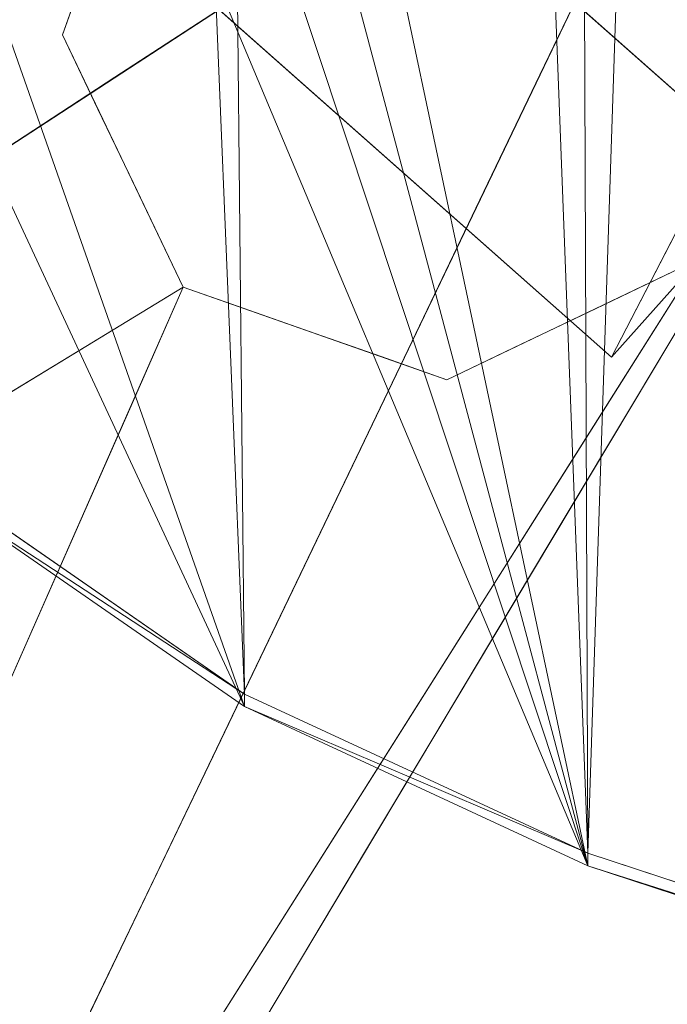
# Model space of a CAD drawing. Units: inches. Extents: x -47 to 204, y 0 to 264.
# Drawn here: x 86 to 87, y 149 to 151 of the extents above; entities that cross this region are included whole.
import ezdxf

# ---------------------------------------------------------------- set-up
doc = ezdxf.new("R2010")
doc.units = ezdxf.units.IN
doc.header["$MEASUREMENT"] = 0
doc.layers.get('0').update_dxf_attribs({"color": 10})

# ---------------------------------------------------------------- blocks, each defined once
blk = doc.blocks.new('ALMEA-7-3D')
at = {"lineweight": 18}
for points, invisible_edges in [([(-10.5396, -9.4277, 15.3013), (7.9339, 11.3388, 13.8021), (-9.9786, -9.9244, 15.3336)], 2), ([(8.4949, 10.842, 13.8343), (-9.9786, -9.9244, 15.3336), (7.9339, 11.3388, 13.8021)], 2), ([(8.4949, 10.842, 13.8343), (8.2262, 10.6667, 15.806), (-9.9786, -9.9244, 15.3336)], 2), ([(-9.8225, -9.6222, 17.2707), (8.2262, 10.6667, 15.806), (-10.3835, -9.1255, 17.2384)], 2), ([(-9.8225, -9.6222, 17.2707), (-9.9786, -9.9244, 15.3336), (8.2262, 10.6667, 15.806)], 2), ([(-9.7755, -9.6972, 18.1667), (-9.6485, -9.3362, 18.1667), (-9.814, -8.9911, 18.1667), (-10.5201, -9.0295, 18.1667)], 12), ([(-10.6035, -9.1225, 18.1667), (-10.5201, -9.0295, 18.1667), (-12.7035, -10.7691)], 12), ([(-9.7755, -9.6972, 18.1667), (-10.5201, -9.0295, 18.1667), (-10.6035, -9.1225, 18.1667), (-9.8589, -9.7902, 18.1667)], 5), ([(-12.7035, -10.7691), (-13.0596, -11.1663), (-10.6035, -9.1225, 18.1667)], 12), ([(-10.6035, -9.1225, 18.1667), (-10.7305, -9.4835, 18.1667), (-10.565, -9.8286, 18.1667)], 12), ([(-10.565, -9.8286, 18.1667), (-10.204, -9.9556, 18.1667), (-9.8589, -9.7902, 18.1667), (-10.6035, -9.1225, 18.1667)], 12), ([(-9.9891, -9.3559, 15.9104), (-9.9271, -9.4408, 15.8484), (-10.0767, -9.5382, 14.7823)], 3), ([(-10.83, -9.4988, 17.3977), (-10.7305, -9.4835, 18.1667), (-10.6987, -9.3932, 18.1667)], 13), ([(-10.6585, -9.5416, 12.5115), (-10.6669, -9.4065, 13.1851), (-10.4879, -9.4304, 13.6542)], 3), ([(-10.6818, -9.585, 18.1667), (-10.7305, -9.4835, 18.1667), (-10.8204, -9.6213, 17.4145)], 14), ([(-10.8292, -9.6529, 11.3688), (-10.8502, -9.5126, 12.054), (-10.6585, -9.5416, 12.5115)], 3), ([(-10.0217, -9.6681, 14.5257), (-10.1643, -9.7206, 13.6541), (-10.0767, -9.5382, 14.7823)], 13), ([(-10.6818, -9.585, 18.1667), (-10.7927, -9.7478, 17.3284), (-10.6331, -9.6865, 18.1667)], 3), ([(-10.565, -9.8286, 18.1667), (-10.6331, -9.6865, 18.1667), (-10.7107, -9.8152, 17.5448)], 14), ([(-9.7755, -9.6972, 18.1667), (-9.8589, -9.7902, 18.1667), (-11.2145, -12.1043)], 2), ([(-10.1643, -9.7206, 13.6541), (-10.1296, -9.9181, 13.0575), (-10.2518, -9.9029, 12.526)], 3), ([(-11.5707, -12.5014), (-11.2145, -12.1043), (-9.8589, -9.7902, 18.1667)], 2), ([(-9.8589, -9.7902, 18.1667), (-10.0009, -9.8583, 18.1667), (-9.9827, -9.9435, 17.5448)], 14), ([(-9.8589, -9.7902, 18.1667), (-9.9827, -9.9435, 17.5448), (-9.9652, -9.9585, 17.0386)], 3), ([(-9.8649, -9.8467, 17.0386), (-9.9542, -9.9962, 15.9104), (-9.8185, -9.7849, 16.7972)], 14), ([(-10.565, -9.8286, 18.1667), (-10.7107, -9.8152, 17.5448), (-10.7193, -9.9226, 17.0386)], 3), ([(-10.6384, -9.9951, 17.0386), (-10.5395, -9.9853, 17.4639), (-10.565, -9.8286, 18.1667)], 3), ([(-10.565, -9.8286, 18.1667), (-10.5395, -9.9853, 17.4639), (-10.4907, -9.8547, 18.1667)], 3), ([(-10.3845, -9.8921, 18.1667), (-10.4907, -9.8547, 18.1667), (-10.5395, -9.9853, 17.4639)], 14), ([(-10.1025, -9.907, 18.1667), (-10.0885, -10.0283, 17.3284), (-10.0009, -9.8583, 18.1667)], 3), ([(-10.7193, -9.9226, 17.0386), (-10.8585, -9.8773, 16.5638), (-10.8736, -10.0166, 15.9105)], 3), ([(-10.2942, -9.9239, 18.1667), (-10.3845, -9.8921, 18.1667), (-10.4315, -10.042, 17.4177)], 14), ([(-10.2004, -10.0901, 12.0755), (-10.3394, -10.0853, 11.3978), (-10.2518, -9.9029, 12.526)], 13), ([(-10.1025, -9.907, 18.1667), (-10.204, -9.9556, 18.1667), (-10.1997, -10.0549, 17.4145)], 14), ([(-10.3252, -10.0647, 17.3977), (-10.204, -9.9556, 18.1667), (-10.2942, -9.9239, 18.1667)], 13), ([(-10.0436, -10.1456, 14.7823), (-9.9185, -9.9525, 15.7305), (-9.9542, -9.9962, 15.9104)], 3), ([(-9.9652, -9.9585, 17.0386), (-10.0948, -10.1036, 16.5638), (-10.0715, -10.1269, 15.9105)], 3), ([(-10.6384, -9.9951, 17.0386), (-10.7118, -10.1617, 15.9105), (-10.5604, -10.0965, 16.7957)], 14), ([(-10.427, -10.2677, 10.2697), (-10.3394, -10.0853, 11.3978), (-10.2911, -10.2715, 10.943)], 14), ([(-10.0072, -10.0929, 14.3247), (-10.0436, -10.1456, 14.7823), (-10.133, -10.2951, 13.6541)], 13), ([(-10.0715, -10.1269, 15.9105), (-10.1522, -10.203, 15.8479), (-10.1778, -10.2953, 14.7823)], 3), ([(-10.7853, -10.3283, 14.7823), (-10.6559, -10.238, 15.7326), (-10.7118, -10.1617, 15.9105)], 3), ([(-10.2235, -10.4465, 12.5114), (-10.1006, -10.2482, 13.1851), (-10.133, -10.2951, 13.6541)], 3), ([(-10.427, -10.2677, 10.2697), (-10.3825, -10.4508, 9.813), (-10.5145, -10.45, 9.1415)], 3), ([(-10.2907, -10.4089, 14.5226), (-10.2841, -10.4636, 13.6542), (-10.1778, -10.2953, 14.7823)], 13), ([(-10.7019, -10.4685, 14.3249), (-10.7853, -10.3283, 14.7823), (-10.8587, -10.4949, 13.6542)], 13), ([(-10.314, -10.5979, 11.3688), (-10.1862, -10.3838, 12.0539), (-10.2235, -10.4465, 12.5114)], 3), ([(-10.6032, -10.6347, 7.9989), (-10.5145, -10.45, 9.1415), (-10.468, -10.6281, 8.7288)], 14), ([(-10.2841, -10.4636, 13.6542), (-10.4413, -10.6336, 13.0568), (-10.3904, -10.632, 12.5261)], 3), ([(-10.933, -10.6636, 12.5115), (-10.7804, -10.6336, 13.1852), (-10.8587, -10.4949, 13.6542)], 3), ([(-10.2663, -10.5123, 11.0408), (-10.314, -10.5979, 11.3688), (-10.4045, -10.7493, 10.2261)], 13), ([(-10.6919, -10.8195, 6.8562), (-10.6032, -10.6347, 7.9989), (-10.6037, -10.8592, 7.154)], 14), ([(-10.5471, -10.7856, 12.0758), (-10.4967, -10.8004, 11.3979), (-10.3904, -10.632, 12.5261)], 13), ([(-10.4319, -10.8012, 9.1909), (-10.4045, -10.7493, 10.2261), (-10.495, -10.9007, 9.0834)], 13), ([(-10.603, -10.9687, 10.2698), (-10.4967, -10.8004, 11.3979), (-10.6526, -10.9524, 10.94)], 14)]:
    blk.add_3dface(points, dxfattribs=dict(at, invisible_edges=invisible_edges))
for points in [[(-11.2241, -11.9277), (-12.527, -10.7595), (-9.814, -8.9911, 18.1667)], [(-10.3835, -9.1255, 17.2384), (-10.5396, -9.4277, 15.3013), (-9.9786, -9.9244, 15.3336), (-9.8225, -9.6222, 17.2707)], [(-13.05, -11.3428), (-11.7472, -12.511), (-10.565, -9.8286, 18.1667)]]:
    blk.add_3dface(points, dxfattribs=at)
mesh = blk.add_polyface(dxfattribs=at)
corners = [(-10.0113, -10.6034, 18.3254), (-8.2525, -11.1808, 18.1242), (-6.4575, -11.6473, 17.9589), (-4.6336, -12, 17.8324), (-2.7887, -12.2365, 17.7467), (-0.9309, -12.3552, 17.7035), (0.931, -12.3552, 17.7035), (2.7888, -12.2365, 17.7467), (4.6337, -12, 17.8324), (6.4576, -11.6473, 17.9589), (8.2526, -11.1808, 18.1242), (10.0113, -10.6034, 18.3254), (10.481, -10.3857, 18.3828), (10.9074, -10.0909, 18.4312), (11.2782, -9.7273, 18.4682), (11.5822, -9.3053, 18.4916), (11.81, -8.837, 18.4997), (11.9541, -8.3365, 18.4912), (12.2402, -6.606, 18.4249), (12.4221, -4.8624, 18.3392), (12.499, -3.1121, 18.2337), (12.4706, -1.3617, 18.1084), (12.3371, 0.3824, 17.9638), (12.099, 2.1137, 17.8012), (11.7572, 3.8257, 17.6223), (11.5024, 4.6491, 17.5212), (11.1315, 5.425, 17.4047), (10.6527, 6.1374, 17.2774), (10.0764, 6.7723, 17.1441), (9.4144, 7.3171, 17.0099), (8.2988, 8.0399, 16.8124), (7.1251, 8.6694, 16.6339), (5.9009, 9.2013, 16.4784), (4.6345, 9.6319, 16.3495), (3.3347, 9.9577, 16.2501), (2.0106, 10.1765, 16.1825), (0.6717, 10.2863, 16.1483), (-0.672, 10.2863, 16.1484), (-2.0108, 10.1764, 16.1826), (-3.3349, 9.9577, 16.2502), (-4.6347, 9.6318, 16.3496), (-5.9011, 9.2013, 16.4785), (-7.1252, 8.6693, 16.6339), (-8.2989, 8.0398, 16.8124), (-9.4144, 7.3171, 17.0099), (-10.0764, 6.7723, 17.1441), (-10.6528, 6.1374, 17.2774), (-11.1315, 5.4249, 17.4047), (-11.5024, 4.6491, 17.5212), (-11.7572, 3.8257, 17.6223), (-12.099, 2.1135, 17.8012), (-12.3371, 0.3822, 17.9638), (-12.4707, -1.3619, 18.1084), (-12.499, -3.1124, 18.2337), (-12.4221, -4.8626, 18.3392), (-12.2402, -6.6062, 18.4249), (-11.9541, -8.3365, 18.4912), (-11.81, -8.8369, 18.4997), (-11.5823, -9.3051, 18.4916), (-11.2784, -9.7271, 18.4682), (-10.9076, -10.0907, 18.4312), (-10.4811, -10.3856, 18.3828)]
mesh.append_faces([[corners[k] for k in face] for face in [(58, 56, 57)]], dxfattribs={"vtx0": -1})
mesh.append_faces([[corners[k] for k in face] for face in [(18, 15, 17), (22, 19, 21), (31, 10, 30), (34, 8, 33), (2, 42, 1), (60, 49, 59), (56, 58, 55), (39, 4, 38), (47, 61, 46), (48, 60, 47), (52, 54, 51)]], dxfattribs={"vtx0": -1, "vtx1": -1})
mesh.append_faces([[corners[k] for k in face] for face in [(14, 18, 22), (51, 55, 59)]], dxfattribs={"vtx0": -1, "vtx1": -1, "vtx2": -1})
mesh.append_faces([[corners[k] for k in face] for face in [(27, 11, 12), (24, 13, 14), (14, 23, 24), (13, 25, 26), (12, 26, 27), (11, 27, 28), (9, 31, 32), (8, 32, 33), (7, 34, 35), (36, 5, 6), (38, 4, 5), (39, 3, 4), (46, 61, 0), (55, 58, 59), (51, 54, 55), (47, 60, 61), (1, 42, 43), (1, 43, 44), (2, 41, 42), (3, 39, 40), (3, 40, 41), (5, 37, 38), (59, 50, 51), (60, 48, 49), (0, 44, 45)]], dxfattribs={"vtx0": -1, "vtx2": -1})
mesh.append_faces([[corners[k] for k in face] for face in [(53, 54, 52)]], dxfattribs={"vtx1": -1})
mesh.append_faces([[corners[k] for k in face] for face in [(14, 15, 18), (18, 19, 22), (9, 10, 31), (8, 9, 32), (7, 8, 34), (12, 13, 26), (10, 11, 29), (6, 7, 35), (22, 23, 14), (24, 25, 13), (28, 29, 11), (29, 30, 10), (35, 36, 6), (0, 1, 44), (2, 3, 41), (49, 50, 59), (45, 46, 0), (36, 37, 5)]], dxfattribs={"vtx1": -1, "vtx2": -1})
mesh.append_faces([[corners[k] for k in face] for face in [(15, 16, 17), (19, 20, 21)]], dxfattribs={"vtx2": -1})
mesh = blk.add_polyface(dxfattribs=at)
corners = [(10.0113, -10.6207, 18.0732), (8.2525, -11.198, 17.8729), (6.4575, -11.6645, 17.7084), (4.6336, -12.0171, 17.5824), (2.7887, -12.2536, 17.4971), (0.931, -12.3723, 17.4541), (-0.9309, -12.3723, 17.4541), (-2.7886, -12.2536, 17.4971), (-4.6335, -12.0172, 17.5824), (-6.4574, -11.6645, 17.7084), (-8.2525, -11.198, 17.8729), (-10.0113, -10.6207, 18.0732), (-10.4811, -10.4029, 18.1303), (-10.9076, -10.108, 18.1785), (-11.2784, -9.7444, 18.2152), (-11.5823, -9.3224, 18.2385), (-11.81, -8.8543, 18.2464), (-11.9541, -8.3539, 18.2378), (-12.2402, -6.6236, 18.1713), (-12.4221, -4.88, 18.0855), (-12.499, -3.1298, 17.9799), (-12.4707, -1.3793, 17.8546), (-12.3371, 0.3648, 17.7101), (-12.099, 2.0961, 17.5477), (-11.7572, 3.8084, 17.369), (-11.5024, 4.6317, 17.2681), (-11.1316, 5.4076, 17.1519), (-10.6528, 6.1201, 17.0249), (-10.0764, 6.755, 16.8919), (-9.4144, 7.2999, 16.7581), (-8.2989, 8.0226, 16.5611), (-7.1251, 8.6521, 16.3831), (-5.901, 9.1841, 16.2281), (-4.6346, 9.6147, 16.0996), (-3.3348, 9.9406, 16.0004), (-2.0108, 10.1593, 15.933), (-0.672, 10.2692, 15.8989), (0.6717, 10.2692, 15.8989), (2.0105, 10.1594, 15.933), (3.3346, 9.9406, 16.0004), (4.6344, 9.6147, 16.0995), (5.9008, 9.1842, 16.2281), (7.125, 8.6522, 16.3831), (8.2988, 8.0226, 16.561), (9.4144, 7.2999, 16.7581), (10.0764, 6.755, 16.8919), (10.6528, 6.1201, 17.0249), (11.1315, 5.4076, 17.1519), (11.5024, 4.6318, 17.2681), (11.7572, 3.8084, 17.369), (12.099, 2.0963, 17.5476), (12.3371, 0.365, 17.7101), (12.4706, -1.3791, 17.8546), (12.499, -3.1295, 17.9799), (12.4221, -4.8798, 18.0855), (12.2402, -6.6234, 18.1712), (11.9541, -8.3539, 18.2378), (11.81, -8.8544, 18.2464), (11.5822, -9.3226, 18.2385), (11.2782, -9.7446, 18.2152), (10.9074, -10.1082, 18.1785), (10.481, -10.403, 18.1303)]
mesh.append_faces([[corners[k] for k in face] for face in [(24, 26, 23), (23, 28, 22), (20, 11, 19), (13, 18, 12), (12, 19, 11), (9, 32, 8), (41, 3, 40), (45, 1, 44), (47, 50, 46), (51, 45, 50), (4, 39, 3), (53, 0, 52), (52, 0, 51)]], dxfattribs={"vtx0": -1, "vtx1": -1})
mesh.append_faces([[corners[k] for k in face] for face in [(22, 28, 10), (51, 1, 45)]], dxfattribs={"vtx0": -1, "vtx1": -1, "vtx2": -1})
mesh.append_faces([[corners[k] for k in face] for face in [(23, 26, 27), (23, 27, 28), (8, 32, 33), (8, 33, 34), (7, 34, 35), (10, 29, 30), (9, 31, 32), (6, 35, 36), (12, 18, 19), (11, 21, 22), (35, 6, 7), (2, 41, 42), (3, 39, 40), (54, 61, 0), (55, 60, 61), (55, 59, 60), (59, 55, 56), (37, 5, 6)]], dxfattribs={"vtx0": -1, "vtx2": -1})
mesh.append_faces([[corners[k] for k in face] for face in [(25, 26, 24), (16, 17, 15)]], dxfattribs={"vtx1": -1})
mesh.append_faces([[corners[k] for k in face] for face in [(30, 31, 9), (28, 29, 10), (13, 14, 18), (14, 15, 17), (17, 18, 14), (20, 21, 11), (10, 11, 22), (9, 10, 30), (7, 8, 34), (36, 37, 6), (37, 38, 5), (38, 39, 4), (42, 43, 2), (45, 46, 50), (49, 50, 47), (43, 44, 1), (0, 1, 51), (2, 3, 41), (1, 2, 43), (4, 5, 38), (54, 55, 61), (53, 54, 0), (58, 59, 56)]], dxfattribs={"vtx1": -1, "vtx2": -1})
mesh.append_faces([[corners[k] for k in face] for face in [(47, 48, 49), (56, 57, 58)]], dxfattribs={"vtx2": -1})
mesh = blk.add_polyface(dxfattribs=at)
corners = [(-10.0113, -10.6207, 18.0732), (-10.0113, -10.6034, 18.3254), (-10.4811, -10.3856, 18.3828), (-10.9076, -10.0907, 18.4312), (-11.2784, -9.7271, 18.4682), (-11.5823, -9.3051, 18.4916), (-11.81, -8.8369, 18.4997), (-11.9541, -8.3365, 18.4912), (-11.9541, -8.3539, 18.2378), (-11.81, -8.8543, 18.2464), (-11.5823, -9.3224, 18.2385), (-11.2784, -9.7444, 18.2152), (-10.9076, -10.108, 18.1785), (-10.4811, -10.4029, 18.1303)]
mesh.append_faces([[corners[k] for k in face] for face in [(5, 10, 4), (3, 12, 2)]], dxfattribs={"vtx0": -1, "vtx1": -1})
mesh.append_faces([[corners[k] for k in face] for face in [(6, 8, 9), (9, 5, 6), (11, 3, 4), (13, 1, 2), (3, 11, 12)]], dxfattribs={"vtx0": -1, "vtx2": -1})
mesh.append_faces([[corners[k] for k in face] for face in [(7, 8, 6)]], dxfattribs={"vtx1": -1})
mesh.append_faces([[corners[k] for k in face] for face in [(9, 10, 5), (10, 11, 4), (12, 13, 2)]], dxfattribs={"vtx1": -1, "vtx2": -1})
mesh.append_faces([[corners[k] for k in face] for face in [(13, 0, 1)]], dxfattribs={"vtx2": -1})
mesh = blk.add_polyface(dxfattribs=at)
corners = [(-10.0113, -10.6034, 18.3254), (-10.0113, -10.6207, 18.0732), (-8.2525, -11.198, 17.8729), (-6.4574, -11.6645, 17.7084), (-4.6335, -12.0172, 17.5824), (-2.7886, -12.2536, 17.4971), (-0.9309, -12.3723, 17.4541), (0.931, -12.3723, 17.4541), (2.7887, -12.2536, 17.4971), (4.6336, -12.0171, 17.5824), (6.4575, -11.6645, 17.7084), (8.2525, -11.198, 17.8729), (10.0113, -10.6207, 18.0732), (10.0113, -10.6034, 18.3254), (8.2526, -11.1808, 18.1242), (6.4576, -11.6473, 17.9589), (4.6337, -12, 17.8324), (2.7888, -12.2365, 17.7467), (0.931, -12.3552, 17.7035), (-0.9309, -12.3552, 17.7035), (-2.7887, -12.2365, 17.7467), (-4.6336, -12, 17.8324), (-6.4575, -11.6473, 17.9589), (-8.2525, -11.1808, 18.1242)]
mesh.append_faces([[corners[k] for k in face] for face in [(14, 12, 13)]], dxfattribs={"vtx0": -1})
mesh.append_faces([[corners[k] for k in face] for face in [(21, 4, 20), (3, 22, 2), (22, 3, 21), (18, 8, 17), (9, 17, 8), (15, 11, 14), (12, 14, 11)]], dxfattribs={"vtx0": -1, "vtx1": -1})
mesh.append_faces([[corners[k] for k in face] for face in [(21, 3, 4), (20, 4, 5), (19, 6, 7), (5, 19, 20), (23, 1, 2), (2, 22, 23), (7, 18, 19), (16, 9, 10), (10, 15, 16), (15, 10, 11)]], dxfattribs={"vtx0": -1, "vtx2": -1})
mesh.append_faces([[corners[k] for k in face] for face in [(0, 1, 23)]], dxfattribs={"vtx1": -1})
mesh.append_faces([[corners[k] for k in face] for face in [(5, 6, 19), (7, 8, 18), (16, 17, 9)]], dxfattribs={"vtx1": -1, "vtx2": -1})

msp = doc.modelspace()

# ---------------------------------------------------------------- linework, layer by layer
at = {"lineweight": 18, "invisible_edges": 15}
for points in [[(86.86086, 150.68876, 16.56353), (86.85669, 150.51864, 15.98297), (86.79793, 150.58315, 15.84841)], [(85.89505, 150.5251, 17.39768), (86.02631, 150.63067, 18.16673), (85.91754, 150.6349, 17.41769)], [(85.9182, 150.59217, 12.71046), (86.05811, 150.61737, 13.18515), (85.87486, 150.51131, 12.05398)], [(85.87486, 150.51131, 12.05398), (86.05811, 150.61737, 13.18515), (86.06652, 150.48227, 12.51146)], [(86.64835, 150.48568, 14.78229), (86.79793, 150.58315, 15.84841), (86.78765, 150.44613, 15.31918)], [(86.79793, 150.58315, 15.84841), (86.85669, 150.51864, 15.98297), (86.78765, 150.44613, 15.31918)], [(85.90467, 150.40257, 17.41449), (85.99456, 150.54042, 18.16673), (85.89505, 150.5251, 17.39768)], [(86.87411, 150.39906, 15.84319), (86.78765, 150.44613, 15.31918), (86.85669, 150.51864, 15.98297)], [(86.64835, 150.48568, 14.78229), (86.78765, 150.44613, 15.31918), (86.70339, 150.35576, 14.52573)], [(85.93238, 150.2761, 17.32843), (86.04324, 150.43891, 18.16673), (85.90467, 150.40257, 17.41449)], [(86.70339, 150.35576, 14.52573), (86.78765, 150.44613, 15.31918), (86.77104, 150.29001, 14.76801)], [(86.78765, 150.44613, 15.31918), (86.87411, 150.39906, 15.84319), (86.77104, 150.29001, 14.76801)], [(86.87411, 150.39906, 15.84319), (86.81346, 150.22855, 15.05183), (86.77104, 150.29001, 14.76801)], [(86.81346, 150.22855, 15.05183), (86.87411, 150.39906, 15.84319), (86.87778, 150.27265, 15.83395)], [(86.56078, 150.30332, 13.65414), (86.70339, 150.35576, 14.52573), (86.63946, 150.25852, 13.83367)], [(86.63946, 150.25852, 13.83367), (86.70339, 150.35576, 14.52573), (86.69768, 150.19709, 13.99346)], [(86.70339, 150.35576, 14.52573), (86.77104, 150.29001, 14.76801), (86.69768, 150.19709, 13.99346)], [(85.93238, 150.2761, 17.32843), (86.0144, 150.20872, 17.5448), (86.09191, 150.3374, 18.16673)], [(86.5954, 150.10576, 13.05753), (86.56078, 150.30332, 13.65414), (86.63946, 150.25852, 13.83367)], [(86.77104, 150.29001, 14.76801), (86.74992, 150.1405, 14.31817), (86.69768, 150.19709, 13.99346)], [(86.74992, 150.1405, 14.31817), (86.77104, 150.29001, 14.76801), (86.81346, 150.22855, 15.05183)], [(85.86653, 150.14656, 16.56375), (86.0144, 150.20872, 17.5448), (85.93238, 150.2761, 17.32843)], [(86.81346, 150.22855, 15.05183), (86.87778, 150.27265, 15.83395), (86.8218, 150.16122, 15.20101)], [(86.87778, 150.27265, 15.83395), (86.87462, 150.19464, 16.17858), (86.82075, 150.10855, 15.47487)], [(86.87778, 150.27265, 15.83395), (86.82075, 150.10855, 15.47487), (86.8218, 150.16122, 15.20101)], [(86.5954, 150.10576, 13.05753), (86.63946, 150.25852, 13.83367), (86.69768, 150.19709, 13.99346)], [(86.80657, 150.07143, 15.73054), (86.90651, 150.23899, 16.7972), (86.7708, 150.02773, 15.91043)], [(86.90651, 150.23899, 16.7972), (86.80657, 150.07143, 15.73054), (86.87462, 150.19464, 16.17858)], [(86.76765, 150.0702, 14.55584), (86.74992, 150.1405, 14.31817), (86.81346, 150.22855, 15.05183)], [(86.8218, 150.16122, 15.20101), (86.76765, 150.0702, 14.55584), (86.81346, 150.22855, 15.05183)], [(86.0144, 150.20872, 17.5448), (85.86653, 150.14656, 16.56375), (86.00571, 150.1013, 17.0386)], [(86.5954, 150.10576, 13.05753), (86.69768, 150.19709, 13.99346), (86.65525, 150.02957, 13.27784)], [(86.74992, 150.1405, 14.31817), (86.65525, 150.02957, 13.27784), (86.69768, 150.19709, 13.99346)], [(86.87462, 150.19464, 16.17858), (86.80657, 150.07143, 15.73054), (86.82075, 150.10855, 15.47487)], [(86.63655, 149.99564, 17.32843), (86.74236, 150.08036, 17.5448), (86.72412, 150.16562, 18.16673)], [(86.77785, 150.04334, 14.8891), (86.76765, 150.0702, 14.55584), (86.8218, 150.16122, 15.20101)], [(86.77785, 150.04334, 14.8891), (86.8218, 150.16122, 15.20101), (86.82075, 150.10855, 15.47487)], [(86.34055, 150.13181, 18.16673), (86.18553, 150.03857, 17.46393), (86.29355, 149.98194, 17.4177)], [(86.74992, 150.1405, 14.31817), (86.70718, 149.98754, 13.80363), (86.65525, 150.02957, 13.27784)], [(86.76765, 150.0702, 14.55584), (86.70718, 149.98754, 13.80363), (86.74992, 150.1405, 14.31817)], [(86.5954, 150.10576, 13.05753), (86.52467, 149.93377, 12.07554), (86.47321, 150.12096, 12.52599)], [(86.63655, 149.99564, 17.32843), (86.62259, 150.11695, 18.16673), (86.52534, 149.969, 17.41449)], [(86.5954, 150.10576, 13.05753), (86.59272, 149.96719, 12.63966), (86.52467, 149.93377, 12.07554)], [(86.5954, 150.10576, 13.05753), (86.65525, 150.02957, 13.27784), (86.59272, 149.96719, 12.63966)], [(86.75359, 149.98338, 15.03539), (86.77785, 150.04334, 14.8891), (86.82075, 150.10855, 15.47487)], [(86.80657, 150.07143, 15.73054), (86.75359, 149.98338, 15.03539), (86.82075, 150.10855, 15.47487)], [(86.39981, 149.95919, 17.39769), (86.43081, 150.10004, 18.16673), (86.29355, 149.98194, 17.4177)], [(86.74236, 150.08036, 17.5448), (86.6303, 149.92027, 16.56376), (86.75989, 150.06537, 17.0386)], [(86.6303, 149.92027, 16.56376), (86.74236, 150.08036, 17.5448), (86.63655, 149.99564, 17.32843)], [(86.52534, 149.969, 17.41449), (86.52107, 150.06827, 18.16673), (86.39981, 149.95919, 17.39769)], [(86.68144, 149.87825, 14.78229), (86.75359, 149.98338, 15.03539), (86.80657, 150.07143, 15.73054)], [(86.71788, 149.93095, 14.32471), (86.70718, 149.98754, 13.80363), (86.76765, 150.0702, 14.55584)], [(86.76765, 150.0702, 14.55584), (86.77785, 150.04334, 14.8891), (86.71788, 149.93095, 14.32471)], [(86.18553, 150.03857, 17.46393), (86.08662, 150.02876, 17.0386), (86.1646, 149.9274, 16.79569)], [(86.29355, 149.98194, 17.4177), (86.18553, 150.03857, 17.46393), (86.1646, 149.9274, 16.79569)], [(86.71788, 149.93095, 14.32471), (86.77785, 150.04334, 14.8891), (86.75359, 149.98338, 15.03539)], [(86.59272, 149.96719, 12.63966), (86.65525, 150.02957, 13.27784), (86.60263, 149.86058, 12.55543)], [(86.65525, 150.02957, 13.27784), (86.65453, 149.91578, 13.16556), (86.60263, 149.86058, 12.55543)], [(86.65453, 149.91578, 13.16556), (86.65525, 150.02957, 13.27784), (86.70718, 149.98754, 13.80363)], [(86.63655, 149.99564, 17.32843), (86.52534, 149.969, 17.41449), (86.50996, 149.8669, 16.60963)], [(86.6303, 149.92027, 16.56376), (86.63655, 149.99564, 17.32843), (86.50996, 149.8669, 16.60963)], [(86.27064, 149.86948, 16.68933), (86.29355, 149.98194, 17.4177), (86.1646, 149.9274, 16.79569)], [(86.29355, 149.98194, 17.4177), (86.27064, 149.86948, 16.68933), (86.39981, 149.95919, 17.39769)], [(86.71788, 149.93095, 14.32471), (86.62445, 149.77571, 13.18513), (86.70718, 149.98754, 13.80363)], [(86.62445, 149.77571, 13.18513), (86.65453, 149.91578, 13.16556), (86.70718, 149.98754, 13.80363)], [(86.71788, 149.93095, 14.32471), (86.75359, 149.98338, 15.03539), (86.68144, 149.87825, 14.78229)], [(86.52534, 149.969, 17.41449), (86.38635, 149.84433, 16.5971), (86.50996, 149.8669, 16.60963)], [(86.38635, 149.84433, 16.5971), (86.52534, 149.969, 17.41449), (86.39981, 149.95919, 17.39769)], [(86.60263, 149.86058, 12.55543), (86.52467, 149.93377, 12.07554), (86.59272, 149.96719, 12.63966)], [(86.39981, 149.95919, 17.39769), (86.27064, 149.86948, 16.68933), (86.38635, 149.84433, 16.5971)], [(86.52467, 149.93377, 12.07554), (86.43397, 149.75239, 10.94299), (86.38564, 149.9386, 11.39784)], [(86.06915, 149.7859, 15.73259), (86.1646, 149.9274, 16.79569), (86.01321, 149.86218, 15.91047)], [(86.1646, 149.9274, 16.79569), (86.06915, 149.7859, 15.73259), (86.16214, 149.8191, 16.17846)], [(86.16214, 149.8191, 16.17846), (86.27064, 149.86948, 16.68933), (86.1646, 149.9274, 16.79569)], [(86.52467, 149.93377, 12.07554), (86.5124, 149.70736, 11.48977), (86.43397, 149.75239, 10.94299)], [(86.5124, 149.70736, 11.48977), (86.52467, 149.93377, 12.07554), (86.60263, 149.86058, 12.55543)], [(86.71788, 149.93095, 14.32471), (86.59208, 149.72878, 13.65414), (86.62445, 149.77571, 13.18513)], [(86.49924, 149.79261, 15.98239), (86.6303, 149.92027, 16.56376), (86.50996, 149.8669, 16.60963)], [(86.6303, 149.92027, 16.56376), (86.49924, 149.79261, 15.98239), (86.57283, 149.82086, 15.84788)], [(86.65359, 149.89701, 15.91047), (86.6303, 149.92027, 16.56376), (86.57283, 149.82086, 15.84788)], [(86.65453, 149.91578, 13.16556), (86.6078, 149.78173, 12.7102), (86.60263, 149.86058, 12.55543)], [(86.65453, 149.91578, 13.16556), (86.62445, 149.77571, 13.18513), (86.6078, 149.78173, 12.7102)], [(86.27064, 149.86948, 16.68933), (86.16214, 149.8191, 16.17846), (86.26311, 149.73695, 15.82814)], [(86.27064, 149.86948, 16.68933), (86.26311, 149.73695, 15.82814), (86.38635, 149.84433, 16.5971)], [(86.38949, 149.7435, 15.84221), (86.50996, 149.8669, 16.60963), (86.38635, 149.84433, 16.5971)], [(86.38949, 149.7435, 15.84221), (86.49924, 149.79261, 15.98239), (86.50996, 149.8669, 16.60963)], [(86.53888, 149.64011, 12.05393), (86.5124, 149.70736, 11.48977), (86.60263, 149.86058, 12.55543)], [(86.53888, 149.64011, 12.05393), (86.60263, 149.86058, 12.55543), (86.6078, 149.78173, 12.7102)], [(86.26311, 149.73695, 15.82814), (86.38949, 149.7435, 15.84221), (86.38635, 149.84433, 16.5971)], [(86.16214, 149.8191, 16.17846), (86.06915, 149.7859, 15.73259), (86.1231, 149.71351, 15.47497)], [(86.26311, 149.73695, 15.82814), (86.16214, 149.8191, 16.17846), (86.1231, 149.71351, 15.47497)], [(86.57283, 149.82086, 15.84788), (86.49924, 149.79261, 15.98239), (86.47147, 149.71098, 15.31794)], [(86.54729, 149.72864, 14.78234), (86.57283, 149.82086, 15.84788), (86.47147, 149.71098, 15.31794)], [(86.38949, 149.7435, 15.84221), (86.47147, 149.71098, 15.31794), (86.49924, 149.79261, 15.98239)], [(85.93979, 149.6956, 14.78234), (86.02773, 149.68025, 15.03174), (86.06915, 149.7859, 15.73259)], [(86.06915, 149.7859, 15.73259), (86.02773, 149.68025, 15.03174), (86.1231, 149.71351, 15.47497)], [(86.6078, 149.78173, 12.7102), (86.62445, 149.77571, 13.18513), (86.53888, 149.64011, 12.05393)], [(86.53888, 149.64011, 12.05393), (86.62445, 149.77571, 13.18513), (86.50157, 149.57737, 12.51145)], [(86.43397, 149.75239, 10.94299), (86.34257, 149.57314, 9.81305), (86.29807, 149.75623, 10.2697)], [(86.34257, 149.57314, 9.81305), (86.43397, 149.75239, 10.94299), (86.4234, 149.53673, 10.42842)], [(86.43397, 149.75239, 10.94299), (86.5124, 149.70736, 11.48977), (86.4234, 149.53673, 10.42842)], [(86.26311, 149.73695, 15.82814), (86.1231, 149.71351, 15.47497), (86.19491, 149.64977, 15.1987)], [(86.27199, 149.62477, 15.05253), (86.26311, 149.73695, 15.82814), (86.19491, 149.64977, 15.1987)], [(86.27199, 149.62477, 15.05253), (86.38949, 149.7435, 15.84221), (86.26311, 149.73695, 15.82814)], [(86.38949, 149.7435, 15.84221), (86.27199, 149.62477, 15.05253), (86.35237, 149.60247, 14.76649)], [(86.47147, 149.71098, 15.31794), (86.38949, 149.7435, 15.84221), (86.35237, 149.60247, 14.76649)], [(86.54729, 149.72864, 14.78234), (86.47147, 149.71098, 15.31794), (86.43439, 149.61495, 14.5226)], [(86.02773, 149.68025, 15.03174), (86.09793, 149.62332, 14.88916), (86.1231, 149.71351, 15.47497)], [(86.09793, 149.62332, 14.88916), (86.19491, 149.64977, 15.1987), (86.1231, 149.71351, 15.47497)], [(86.43439, 149.61495, 14.5226), (86.47147, 149.71098, 15.31794), (86.35237, 149.60247, 14.76649)], [(86.5124, 149.70736, 11.48977), (86.45878, 149.51161, 11.04081), (86.4234, 149.53673, 10.42842)], [(86.45878, 149.51161, 11.04081), (86.5124, 149.70736, 11.48977), (86.53888, 149.64011, 12.05393)], [(86.02318, 149.55542, 14.32488), (86.02773, 149.68025, 15.03174), (85.93979, 149.6956, 14.78234)], [(86.02318, 149.55542, 14.32488), (86.09793, 149.62332, 14.88916), (86.02773, 149.68025, 15.03174)], [(86.09793, 149.62332, 14.88916), (86.14677, 149.55819, 14.55705), (86.19491, 149.64977, 15.1987)], [(86.19491, 149.64977, 15.1987), (86.14677, 149.55819, 14.55705), (86.27199, 149.62477, 15.05253)], [(86.53888, 149.64011, 12.05393), (86.41105, 149.42597, 11.36875), (86.45878, 149.51161, 11.04081)], [(86.14677, 149.55819, 14.55705), (86.09793, 149.62332, 14.88916), (86.02318, 149.55542, 14.32488)], [(86.14677, 149.55819, 14.55705), (86.23299, 149.52156, 14.31695), (86.27199, 149.62477, 15.05253)], [(86.23299, 149.52156, 14.31695), (86.35237, 149.60247, 14.76649), (86.27199, 149.62477, 15.05253)], [(86.35237, 149.60247, 14.76649), (86.23299, 149.52156, 14.31695), (86.31139, 149.49983, 13.99047)], [(86.43439, 149.61495, 14.5226), (86.35237, 149.60247, 14.76649), (86.31139, 149.49983, 13.99047)], [(86.38352, 149.52157, 13.82925), (86.43439, 149.61495, 14.5226), (86.31139, 149.49983, 13.99047)], [(86.44099, 149.56027, 13.65421), (86.43439, 149.61495, 14.5226), (86.38352, 149.52157, 13.82925)], [(86.2105, 149.57387, 9.14155), (86.34257, 149.57314, 9.81305), (86.25705, 149.39582, 8.72884)], [(86.34257, 149.57314, 9.81305), (86.35932, 149.45165, 9.68692), (86.25705, 149.39582, 8.72884)], [(86.4234, 149.53673, 10.42842), (86.35932, 149.45165, 9.68692), (86.34257, 149.57314, 9.81305)], [(86.02318, 149.55542, 14.32488), (85.86638, 149.52902, 13.65421), (85.94466, 149.39035, 13.18519)], [(86.02318, 149.55542, 14.32488), (85.94466, 149.39035, 13.18519), (86.1145, 149.44766, 13.80246)], [(86.02318, 149.55542, 14.32488), (86.1145, 149.44766, 13.80246), (86.14677, 149.55819, 14.55705)], [(86.14677, 149.55819, 14.55705), (86.1145, 149.44766, 13.80246), (86.23299, 149.52156, 14.31695)], [(86.28375, 149.39028, 13.05679), (86.44099, 149.56027, 13.65421), (86.38352, 149.52157, 13.82925)], [(86.37789, 149.37055, 10.12333), (86.35932, 149.45165, 9.68692), (86.4234, 149.53673, 10.42842)], [(86.4234, 149.53673, 10.42842), (86.45878, 149.51161, 11.04081), (86.37789, 149.37055, 10.12333)], [(86.23299, 149.52156, 14.31695), (86.1145, 149.44766, 13.80246), (86.19243, 149.37983, 13.27333)], [(86.23299, 149.52156, 14.31695), (86.19243, 149.37983, 13.27333), (86.31139, 149.49983, 13.99047)], [(86.28375, 149.39028, 13.05679), (86.38352, 149.52157, 13.82925), (86.31139, 149.49983, 13.99047)], [(86.45878, 149.51161, 11.04081), (86.32054, 149.27457, 10.22606), (86.37789, 149.37055, 10.12333)], [(86.28375, 149.39028, 13.05679), (86.31139, 149.49983, 13.99047), (86.19243, 149.37983, 13.27333)], [(85.94466, 149.39035, 13.18519), (86.08673, 149.35556, 13.16488), (86.1145, 149.44766, 13.80246)], [(86.08673, 149.35556, 13.16488), (86.19243, 149.37983, 13.27333), (86.1145, 149.44766, 13.80246)], [(86.25705, 149.39582, 8.72884), (86.35932, 149.45165, 9.68692), (86.30604, 149.29824, 9.05446)], [(86.35932, 149.45165, 9.68692), (86.37789, 149.37055, 10.12333), (86.30604, 149.29824, 9.05446)], [(85.88552, 149.21922, 12.05416), (85.94466, 149.39035, 13.18519), (85.79202, 149.36029, 12.5115)], [(85.98312, 149.29928, 12.71146), (85.94466, 149.39035, 13.18519), (85.88552, 149.21922, 12.05416)], [(86.08673, 149.35556, 13.16488), (85.94466, 149.39035, 13.18519), (85.98312, 149.29928, 12.71146)], [(86.1218, 149.38916, 7.99886), (86.19489, 149.26615, 7.94058), (86.12136, 149.1647, 7.15399)], [(86.1218, 149.38916, 7.99886), (86.25705, 149.39582, 8.72884), (86.19489, 149.26615, 7.94058)], [(86.28375, 149.39028, 13.05679), (86.19243, 149.37983, 13.27333), (86.17258, 149.29749, 12.6356)], [(86.28375, 149.39028, 13.05679), (86.17258, 149.29749, 12.6356), (86.17796, 149.23832, 12.07582)], [(86.28375, 149.39028, 13.05679), (86.17796, 149.23832, 12.07582), (86.33468, 149.39191, 12.52608)], [(86.25705, 149.39582, 8.72884), (86.24023, 149.20806, 8.25941), (86.19489, 149.26615, 7.94058)], [(86.24023, 149.20806, 8.25941), (86.25705, 149.39582, 8.72884), (86.30604, 149.29824, 9.05446)], [(86.17258, 149.29749, 12.6356), (86.19243, 149.37983, 13.27333), (86.07203, 149.26872, 12.55238)], [(86.19243, 149.37983, 13.27333), (86.08673, 149.35556, 13.16488), (86.07203, 149.26872, 12.55238)], [(86.30604, 149.29824, 9.05446), (86.37789, 149.37055, 10.12333), (86.29311, 149.22265, 9.19091)], [(86.32054, 149.27457, 10.22606), (86.29311, 149.22265, 9.19091), (86.37789, 149.37055, 10.12333)], [(86.08673, 149.35556, 13.16488), (85.98312, 149.29928, 12.71146), (86.07203, 149.26872, 12.55238)], [(85.88552, 149.21922, 12.05416), (86.07203, 149.26872, 12.55238), (85.98312, 149.29928, 12.71146)], [(86.07203, 149.26872, 12.55238), (86.17796, 149.23832, 12.07582), (86.17258, 149.29749, 12.6356)], [(86.23616, 149.12864, 8.4856), (86.24023, 149.20806, 8.25941), (86.30604, 149.29824, 9.05446)], [(86.23616, 149.12864, 8.4856), (86.30604, 149.29824, 9.05446), (86.29311, 149.22265, 9.19091)], [(85.88552, 149.21922, 12.05416), (85.99101, 149.11736, 11.48786), (86.07203, 149.26872, 12.55238)], [(85.99101, 149.11736, 11.48786), (86.17796, 149.23832, 12.07582), (86.07203, 149.26872, 12.55238)], [(86.12136, 149.1647, 7.15399), (86.19489, 149.26615, 7.94058), (86.17167, 149.10701, 7.45182)], [(86.19489, 149.26615, 7.94058), (86.24023, 149.20806, 8.25941), (86.17167, 149.10701, 7.45182)], [(86.17796, 149.23832, 12.07582), (85.99101, 149.11736, 11.48786), (86.07242, 149.0715, 10.93998)], [(86.17796, 149.23832, 12.07582), (86.07242, 149.0715, 10.93998), (86.22838, 149.22354, 11.39795)], [(85.8263, 149.06989, 11.04547), (85.99101, 149.11736, 11.48786), (85.88552, 149.21922, 12.05416)], [(86.23616, 149.12864, 8.4856), (86.29311, 149.22265, 9.19091), (86.23002, 149.12316, 9.08337)]]:
    msp.add_3dface(points, dxfattribs=at)

# ---------------------------------------------------------------- block references
msp.add_blockref('ALMEA-7-3D', (96.72505, 160.0239))

doc.saveas('drawing.dxf')
